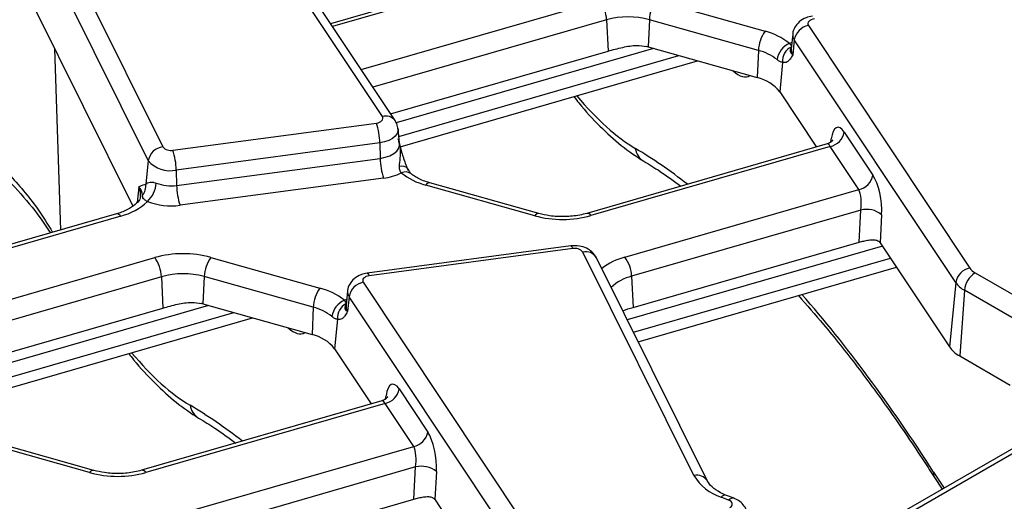
# Model space of a CAD drawing. Units: millimetres. Extents: x 75 to 2144, y 25 to 1460.
# Drawn here: x 1763 to 1809, y 823 to 846 of the extents above; entities that cross this region are included whole.
import ezdxf

# ---------------------------------------------------------------- set-up
doc = ezdxf.new("R2010")
doc.units = ezdxf.units.MM
doc.header["$LTSCALE"] = 5
doc.linetypes.add('SLD-Solid', pattern=[0])

msp = doc.modelspace()

# ---------------------------------------------------------------- linework, layer by layer
at = {"color": 7, "linetype": 'SLD-Solid', "lineweight": 25}
for p, q in [((1915.63384, 887.04539), (1782.80485, 810.36485)), ((1779.99111, 841.50385), (1772.3914, 852.93294)), ((1780.5859, 841.31611), (1772.98619, 852.7452)), ((1764.42023, 850.61046), (1769.65062, 840.08042)), ((1768.96662, 839.43478), (1763.73622, 849.96482)), ((1788.4339, 849.02225), (1777.55168, 845.87924)), ((1763.55413, 846.69855), (1768.23371, 837.27743)), ((1792.87222, 846.97081), (1798.00818, 845.52472)), ((1790.5466, 846.06332), (1790.61365, 844.58739)), ((1792.56029, 846.0692), (1792.50311, 844.7842)), ((1797.69625, 844.62311), (1792.56029, 846.0692)), ((1800.04807, 845.80042), (1807.64777, 834.37133)), ((1799.31212, 845.39023), (1799.23887, 844.70795)), ((1792.50311, 844.7842), (1797.63908, 843.33811)), ((1799.38376, 845.1208), (1799.31525, 844.42071)), ((1806.98347, 833.69171), (1799.38376, 845.1208)), ((1780.37669, 841.63074), (1790.61365, 844.58739)), ((1797.69625, 844.62311), (1797.63908, 843.33811)), ((1780.82279, 840.08145), (1794.83354, 844.12804)), ((1798.83583, 844.05509), (1798.70024, 842.66958)), ((1798.70024, 842.66958), (1800.42959, 840.06883)), ((1770.12403, 839.91943), (1779.70829, 841.1968)), ((1780.8003, 840.24625), (1780.72705, 840.92853)), ((1801.73963, 840.77472), (1803.08795, 838.74699)), ((1779.86836, 840.26414), (1770.2841, 838.98677)), ((1779.86836, 840.26414), (1779.88487, 839.53795)), ((1780.80234, 840.24014), (1780.80223, 840.24963)), ((1800.93032, 840.21345), (1789.61275, 836.9447)), ((1801.07532, 840.0951), (1789.81095, 836.84171)), ((1802.42365, 838.06737), (1801.07532, 840.0951)), ((1768.96662, 839.43478), (1768.85353, 838.31808)), ((1770.30061, 838.26058), (1779.88487, 839.53795)), ((1770.2841, 838.98677), (1770.30061, 838.26058)), ((1768.78382, 838.31231), (1768.85353, 838.31808)), ((1780.04494, 838.60529), (1770.46068, 837.32792)), ((1787.16695, 836.834), (1782.03099, 838.28009)), ((1787.36054, 836.9383), (1782.22458, 838.3844)), ((1791.40707, 834.88556), (1802.42365, 838.06737)), ((1768.59291, 837.74568), (1768.59104, 837.69835)), ((1767.47324, 836.92191), (1756.59101, 833.7789)), ((1802.51518, 837.10208), (1791.72545, 833.98578)), ((1802.43449, 835.58347), (1802.51518, 837.10208)), ((1803.49787, 836.88192), (1803.42763, 835.56012)), ((1791.7925, 832.50984), (1802.43449, 835.58347)), ((1803.42889, 835.55823), (1806.68668, 830.65889)), ((1788.86011, 835.40929), (1779.27585, 834.13192)), ((1788.95447, 835.28451), (1779.37021, 834.00714)), ((1794.65828, 824.59348), (1789.42789, 835.12352)), ((1771.91155, 834.87048), (1777.04752, 833.42439)), ((1795.298, 824.32799), (1790.0676, 834.85803)), ((1792.03302, 830.90118), (1804.19069, 834.41256)), ((1807.89992, 834.14718), (1811.42189, 832.11399)), ((1769.58594, 833.96299), (1769.65298, 832.48705)), ((1771.59962, 833.96886), (1771.54245, 832.68387)), ((1776.73559, 832.52277), (1771.59962, 833.96886)), ((1779.0874, 833.70009), (1786.68711, 822.271)), ((1791.72545, 833.98578), (1791.7925, 832.50984)), ((1806.98347, 833.69171), (1806.68668, 830.65889)), ((1778.35145, 833.2899), (1778.27821, 832.60761)), ((1807.39677, 833.32431), (1807.17198, 830.22749)), ((1810.91874, 831.29112), (1807.39677, 833.32431)), ((1771.54245, 832.68387), (1776.67841, 831.23778)), ((1778.4231, 833.02046), (1778.35459, 832.32037)), ((1786.0228, 821.59138), (1778.4231, 833.02046)), ((1759.41602, 829.53041), (1769.65298, 832.48705)), ((1776.73559, 832.52277), (1776.67841, 831.23778)), ((1759.86213, 827.98112), (1773.87287, 832.02771)), ((1777.87516, 831.95476), (1777.73957, 830.56924)), ((1777.73957, 830.56924), (1779.46893, 827.9685)), ((1807.17198, 830.22749), (1809.5434, 828.85849)), ((1780.77897, 828.67438), (1782.12729, 826.64666)), ((1779.96965, 828.11312), (1768.65209, 824.84437)), ((1780.11466, 827.99476), (1768.85028, 824.74138)), ((1781.46298, 825.96704), (1780.11466, 827.99476)), ((1766.20629, 824.73366), (1761.07032, 826.17975)), ((1766.39988, 824.83797), (1761.26391, 826.28406)), ((1770.4464, 822.78522), (1781.46298, 825.96704)), ((1781.55452, 825.00174), (1770.76478, 821.88544)), ((1781.47382, 823.48314), (1781.55452, 825.00174)), ((1782.5372, 824.78159), (1782.46697, 823.45978)), ((1795.298, 824.32799), (1795.29244, 824.33879)), ((1805.98633, 824.49767), (1806.34538, 823.9545)), ((1770.83183, 820.40951), (1781.47382, 823.48314)), ((1782.46822, 823.4579), (1785.72601, 818.55856)), ((1796.29062, 823.44106), (1795.93378, 823.58001)), ((1796.54979, 823.52342), (1796.19295, 823.66237))]:
    msp.add_line(p, q, dxfattribs=at)
at = {"color": 8, "linetype": 'SLD-Solid', "lineweight": 25}
for p, q in [((1915.17799, 886.54071), (1783.16196, 810.32948)), ((1788.6321, 848.91926), (1777.64106, 845.74481)), ((1778.98938, 843.71709), (1790.22822, 846.9631)), ((1790.5466, 846.06332), (1779.54259, 842.88513)), ((1792.76274, 844.7111), (1780.63313, 841.20781)), ((1764.54473, 844.70424), (1764.8295, 836.15835)), ((1780.76555, 840.56994), (1793.94812, 844.37734)), ((1801.10404, 840.30249), (1801.12468, 840.45093)), ((1768.52114, 838.18926), (1768.4472, 837.45909)), ((1767.67144, 836.81892), (1756.6804, 833.64448)), ((1803.53183, 835.40342), (1791.51994, 831.93413)), ((1758.02872, 831.61676), (1769.26756, 834.86277)), ((1791.81364, 831.34284), (1803.90898, 834.83623)), ((1769.58594, 833.96299), (1758.58192, 830.7848)), ((1771.80208, 832.61077), (1759.67246, 829.10748)), ((1759.80488, 828.46961), (1772.98746, 832.27701)), ((1780.14337, 828.20216), (1780.16401, 828.35059))]:
    msp.add_line(p, q, dxfattribs=at)
at = {"color": 7, "linetype": 'SLD-Solid', "lineweight": 25, "flags": 128}
for points in [[(1800.33088, 846.10748), (1800.25041, 846.09137), (1800.1777, 846.06577), (1800.11605, 846.03185), (1800.06827, 845.99115), (1800.03654, 845.94552), (1800.0223, 845.89705), (1800.0262, 845.84794), (1800.04807, 845.80042)], [(1779.70829, 841.1968), (1779.78876, 841.2129), (1779.86147, 841.2385), (1779.92312, 841.27242), (1779.9709, 841.31312), (1780.00263, 841.35875), (1780.01687, 841.40722), (1780.01297, 841.45633), (1779.99111, 841.50385)], [(1779.37021, 834.00714), (1779.28975, 833.99103), (1779.21704, 833.96544), (1779.15539, 833.93151), (1779.10761, 833.89081), (1779.07588, 833.84519), (1779.06164, 833.79672), (1779.06554, 833.7476), (1779.0874, 833.70009)], [(1796.34965, 823.08714), (1796.40451, 823.12669), (1796.44307, 823.1722), (1796.46346, 823.22148), (1796.4647, 823.27214), (1796.44674, 823.32173), (1796.41043, 823.36786), (1796.35754, 823.40828), (1796.29062, 823.44106)]]:
    msp.add_lwpolyline(points, dxfattribs=at)
at = {"color": 8, "linetype": 'SLD-Solid', "lineweight": 25, "flags": 128}
for points in [[(1799.16085, 844.95094), (1799.25178, 844.99477), (1799.27056, 845.00315)], [(1780.72695, 840.92949), (1780.72711, 840.84973), (1780.68748, 840.71483), (1780.59917, 840.58786), (1780.46621, 840.4746), (1780.29465, 840.3802), (1780.09229, 840.30896), (1779.86836, 840.26414)], [(1779.88487, 839.53795), (1780.12359, 839.58574), (1780.33932, 839.66168), (1780.52222, 839.76232), (1780.66397, 839.88306), (1780.75811, 840.01843), (1780.80036, 840.16224), (1780.8001, 840.24804)], [(1768.60532, 837.7509), (1768.59645, 837.96635), (1768.52114, 838.18926)], [(1788.86011, 835.40929), (1788.86962, 835.40872), (1788.89624, 835.39047), (1788.92485, 835.34859), (1788.95447, 835.28451)], [(1779.27585, 834.13192), (1779.28536, 834.13136), (1779.31198, 834.1131), (1779.34059, 834.07122), (1779.37021, 834.00714)], [(1778.20018, 832.8506), (1778.29112, 832.89444), (1778.3099, 832.90282)]]:
    msp.add_lwpolyline(points, dxfattribs=at)
at = {"color": 7, "linetype": 'SLD-Solid', "lineweight": 25}
for centre, radius, start, end in [((1788.91021, 845.99052), 1.63801, 2.547549, 36.424259), ((1794.22672, 845.99743), 1.66798, 144.297951, 177.534048), ((1791.56407, 842.42295), 3.77989, 74.718801, 105.61551), ((1800.2133, 844.97444), 0.84235, 101.312063, 169.993727), ((1799.36269, 844.55134), 1.66798, 144.297951, 177.534048), ((1797.233, 842.5228), 3.10039, 51.551745, 75.520795), ((1791.67199, 841.83178), 3.06718, 74.277912, 75.541037), ((1799.53535, 844.05619), 0.96996, 112.712187, 172.302744), ((1799.58694, 844.12104), 0.754, 116.884735, 185.018093), ((1797.10587, 842.33682), 2.36128, 51.551745, 75.520795), ((1797.23511, 841.52044), 1.86202, 38.108143, 77.470084), ((1776.76166, 840.21101), 3.10716, 0.979598, 18.49741), ((1800.9101, 840.92108), 0.84235, 281.312063, 349.993727), ((1769.75368, 839.28609), 0.80098, 97.392409, 169.302016), ((1770.01646, 840.37967), 0.47264, 219.282857, 283.1561), ((1767.1774, 838.93365), 3.10716, 0.979598, 18.49741), ((1769.98472, 840.26758), 1.31534, 219.282857, 283.1561), ((1782.99157, 839.59107), 3.10716, 180.979598, 198.49741), ((1779.73262, 841.17357), 2.5872, 276.933318, 296.284857), ((1782.80617, 841.28201), 3.10039, 231.551745, 255.520795), ((1802.25842, 838.89336), 0.84235, 281.312063, 349.993727), ((1768.12157, 838.25609), 0.73458, 321.616797, 4.840528), ((1768.04356, 838.46221), 1.30286, 312.753605, 356.008901), ((1770.03407, 840.14651), 1.90467, 248.734356, 278.044266), ((1773.40731, 838.3137), 3.10716, 180.979598, 198.49741), ((1766.95332, 839.62624), 2.89771, 284.348738, 312.958224), ((1770.03396, 840.34722), 3.0493, 248.734356, 278.044266), ((1788.475, 841.62157), 4.96304, 254.718801, 285.61551), ((1802.78733, 836.01361), 1.12198, 50.706686, 104.037684), ((1770.60351, 830.08291), 4.96304, 74.718801, 105.61551), ((1789.06205, 834.82427), 0.47264, 39.282857, 103.1561), ((1767.94954, 833.89018), 1.63801, 2.547549, 36.424259), ((1773.26606, 833.8971), 1.66798, 144.297951, 177.534048), ((1790.08906, 833.91297), 1.63801, 2.547549, 36.424259), ((1770.60341, 830.32262), 3.77989, 74.718801, 105.61551), ((1807.813, 833.54535), 0.84235, 101.312063, 169.993727), ((1808.50115, 833.21429), 1.10985, 122.800863, 174.311001), ((1808.25657, 834.80228), 0.74589, 215.293744, 241.435577), ((1779.25263, 832.8741), 0.84235, 101.312063, 169.993727), ((1807.98135, 834.39809), 1.2226, 215.293744, 241.435577), ((1778.40202, 832.451), 1.66798, 144.297951, 177.534048), ((1776.27233, 830.42247), 3.10039, 51.551745, 75.520795), ((1770.71133, 829.73144), 3.06718, 74.277912, 75.541037), ((1778.57468, 831.95586), 0.96996, 112.712187, 172.302744), ((1778.62628, 832.02071), 0.754, 116.884735, 185.018093), ((1776.1452, 830.23649), 2.36128, 51.551745, 75.520795), ((1776.27445, 829.4201), 1.86202, 38.108143, 77.470084), ((1807.85839, 831.48832), 1.43557, 215.293744, 241.435577), ((1779.94943, 828.82075), 0.84235, 281.312063, 349.993727), ((1781.29775, 826.79302), 0.84235, 281.312063, 349.993727), ((1781.82666, 823.91327), 1.12198, 50.706686, 104.037684), ((1767.51433, 829.52123), 4.96304, 254.718801, 285.61551), ((1796.64202, 825.78074), 2.31189, 210.900349, 252.160565)]:
    msp.add_arc(centre, radius, start, end, dxfattribs=at)
at = {"color": 8, "linetype": 'SLD-Solid', "lineweight": 25}
for centre, radius, start, end in [((1799.70626, 845.35079), 0.39611, 174.261224, 215.494763), ((1799.65908, 844.66591), 0.4223, 174.286727, 215.494258), ((1780.15152, 840.97598), 0.5517, 38.061887, 106.903334), ((1792.74732, 840.1349), 0.8595, 188.778773, 238.505695), ((1780.91444, 838.7877), 0.38149, 42.719761, 108.532467), ((1781.07851, 838.45553), 0.44581, 55.339157, 116.681683), ((1782.20997, 838.17971), 0.20521, 85.918763, 150.714164), ((1767.4908, 836.71351), 0.20914, 30.2652, 94.817949), ((1787.34594, 836.73361), 0.20521, 85.918763, 150.714164), ((1789.63032, 836.7363), 0.20914, 30.2652, 94.817949), ((1789.56552, 834.55168), 0.58817, 31.389876, 103.532123), ((1792.23131, 831.83621), 3.15878, 105.125528, 127.244438), ((1792.24318, 831.9022), 2.14694, 103.954227, 133.576649), ((1778.7456, 833.25046), 0.39611, 174.261224, 215.494763), ((1778.69841, 832.56557), 0.4223, 174.286727, 215.494258), ((1771.78665, 828.03456), 0.8595, 188.778773, 238.505695), ((1766.38527, 824.63328), 0.20521, 85.918763, 150.714164), ((1768.66965, 824.63597), 0.20914, 30.2652, 94.817949), ((1794.79574, 824.01888), 0.59081, 32.784564, 103.453616), ((1806.28675, 824.67922), 0.35102, 167.728814, 211.139675), ((1796.13244, 823.40383), 0.26553, 76.826323, 138.432557), ((1796.48919, 823.26503), 0.26537, 76.74063, 138.443625)]:
    msp.add_arc(centre, radius, start, end, dxfattribs=at)
for centre, major_axis, ratio, start_param, end_param in [((1796.28441, 846.09761), (-0.91858, 2.70821), 0.36263256, 2.55565555, 3.23969829), ((1789.24898, 854.41936), (-5.34974, 14.8998), 0.36940001, 2.35642584, 2.72276242), ((1800.96302, 839.47942), (-0.01453, 0.73683), 0.3045239, 5.69554619, 6.36449088), ((1800.11575, 795.28119), (-16.59682, 46.22456), 0.36940001, 5.75610292, 5.86435507), ((1800.11575, 795.28119), (-16.59682, 46.22456), 0.36940001, 5.26473742, 5.52753072), ((1775.32374, 833.99728), (-0.91858, 2.70821), 0.36263256, 2.55565555, 3.23969829), ((1768.28831, 842.31903), (-5.34974, 14.8998), 0.36940001, 2.35642584, 2.72276242), ((1780.00235, 827.37908), (-0.01453, 0.73683), 0.3045239, 5.69554619, 6.36449088), ((1779.15508, 783.18085), (-16.59682, 46.22456), 0.36940001, 5.75610292, 5.86435507), ((1807.82233, 834.2539), (-5.34974, 14.8998), 0.36940001, 2.12314477, 2.18901409)]:
    msp.add_ellipse(centre, major_axis=major_axis, ratio=ratio, start_param=start_param, end_param=end_param, dxfattribs=at)
at = {"color": 7, "linetype": 'SLD-Solid', "lineweight": 25}
for centre, major_axis, ratio, start_param, end_param in [((1801.62732, 839.57579), (-0.20876, 1.42507), 0.33917654, 5.66052244, 7.1440523), ((1802.97565, 837.54807), (-0.20876, 1.42507), 0.33917654, 4.17699257, 5.66052244), ((1802.31134, 837.45169), (-0.01453, 0.73683), 0.3045239, 4.21201633, 5.69554619), ((1803.31658, 834.35931), (-0.20876, 1.42507), 0.33917654, 5.66052244, 5.6629644), ((1780.66666, 827.47546), (-0.20876, 1.42507), 0.33917654, 5.66052244, 7.1440523), ((1782.01498, 825.44774), (-0.20876, 1.42507), 0.33917654, 4.17699257, 5.66052244), ((1781.35068, 825.35136), (-0.01453, 0.73683), 0.3045239, 4.21201633, 5.69554619), ((1782.35591, 822.25897), (-0.20876, 1.42507), 0.33917654, 5.66052244, 5.6629644)]:
    msp.add_ellipse(centre, major_axis=major_axis, ratio=ratio, start_param=start_param, end_param=end_param, dxfattribs=at)
for points, knots in [([(1800.23652, 846.23226), (1800.13621, 846.21208), (1799.91121, 846.16683), (1799.61668, 845.99227), (1799.40801, 845.72875), (1799.30916, 845.51286), (1799.31606, 845.39874), (1799.3166, 845.38989)], [0, 0, 0, 0, 0.22402417, 0.50248825, 0.74520456, 0.98024585, 1, 1, 1, 1]), ([(1790.61365, 844.58739), (1790.84116, 844.65038), (1791.2785, 844.77146), (1791.91525, 844.88289), (1792.28198, 844.82599), (1792.43783, 844.80181)], [0, 0, 0, 0, 0.384032461, 0.738227588, 1, 1, 1, 1]), ([(1799.16085, 844.95094), (1799.17413, 844.93575), (1799.22331, 844.87954), (1799.24719, 844.83143), (1799.2462, 844.80046), (1799.24598, 844.79355)], [0, 0, 0, 0, 0.2233666, 0.82679528, 1, 1, 1, 1]), ([(1799.24598, 844.79355), (1799.23443, 844.75624), (1799.21144, 844.68199), (1799.18049, 844.59288), (1799.22, 844.49894), (1799.27539, 844.4467), (1799.3145, 844.42119), (1799.31525, 844.42071)], [0, 0, 0, 0, 0.30706062, 0.61093618, 0.79497513, 0.99608586, 1, 1, 1, 1]), ([(1799.31525, 844.42071), (1799.31472, 844.41975), (1799.29396, 844.38221), (1799.25242, 844.31025), (1799.18273, 844.2043), (1799.12949, 844.15039), (1799.09983, 844.12037)], [0, 0, 0, 0, 0.00801629, 0.31319735, 0.61752292, 1, 1, 1, 1]), ([(1799.2371, 844.7084), (1799.23605, 844.70262), (1799.23443, 844.69373), (1799.24053, 844.70292), (1799.24266, 844.70613)], [0, 0, 0, 0, 0.65084553, 1, 1, 1, 1]), ([(1798.83583, 844.05509), (1798.79436, 844.06239), (1798.73933, 844.07209), (1798.64418, 844.13036), (1798.59932, 844.16606), (1798.57413, 844.18611)], [0, 0, 0, 0, 0.57264897, 0.76009626, 1, 1, 1, 1]), ([(1799.09983, 844.12037), (1799.08267, 844.1063), (1799.00241, 844.04052), (1798.90915, 844.04868), (1798.83583, 844.05509)], [0, 0, 0, 0, 0.213896356, 1, 1, 1, 1]), ([(1789.00884, 842.44575), (1789.08525, 842.34588), (1789.48711, 841.82071), (1790.23163, 841.03698), (1791.25052, 840.08633), (1791.94361, 839.63367), (1792.2985, 839.40188)], [0, 0, 0, 0, 0.07102291, 0.37349256, 0.67919842, 1, 1, 1, 1]), ([(1780.71401, 840.92825), (1780.71392, 840.96383), (1780.71356, 841.10331), (1780.6404, 841.22527), (1780.5859, 841.31611)], [0, 0, 0, 0, 0.255094751, 1, 1, 1, 1]), ([(1780.72392, 840.44892), (1780.72445, 840.44688), (1780.74521, 840.36715), (1780.78675, 840.20982), (1780.85644, 839.95631), (1780.90969, 839.78169), (1780.93934, 839.68444)], [0, 0, 0, 0, 0.00801629, 0.31319735, 0.61752292, 1, 1, 1, 1]), ([(1801.2023, 840.41001), (1801.20021, 840.40548), (1801.19529, 840.39483), (1801.12, 840.29612), (1801.0101, 840.24996), (1800.95249, 840.22576)], [0, 0, 0, 0, 0.26082628, 0.61247059, 1, 1, 1, 1]), ([(1761.18605, 839.62388), (1761.32592, 839.50492), (1761.91568, 839.00334), (1762.82046, 838.04165), (1763.75123, 836.95224), (1764.19675, 836.26884), (1764.35762, 836.02206)], [0, 0, 0, 0, 0.11008428, 0.46416994, 0.80651096, 1, 1, 1, 1]), ([(1780.93934, 839.68444), (1780.95651, 839.63048), (1781.03676, 839.37822), (1781.13003, 839.14473), (1781.20335, 838.96119)], [0, 0, 0, 0, 0.21389636, 1, 1, 1, 1]), ([(1780.87833, 838.85387), (1780.86504, 838.87096), (1780.81586, 838.93422), (1780.79199, 839.04359), (1780.79297, 839.13011), (1780.79319, 839.1494)], [0, 0, 0, 0, 0.2233666, 0.82679528, 1, 1, 1, 1]), ([(1792.2985, 839.40188), (1792.55229, 839.24913), (1793.12444, 838.90476), (1793.71725, 838.4683), (1794.0471, 838.22544)], [0, 0, 0, 0, 0.44357178, 1, 1, 1, 1]), ([(1781.3313, 838.82465), (1781.32859, 838.8265), (1781.32108, 838.83163), (1781.25975, 838.90724), (1781.21668, 839.00111), (1781.19561, 839.04702)], [0, 0, 0, 0, 0.2241564, 0.62056946, 1, 1, 1, 1]), ([(1782.22458, 838.3844), (1782.12168, 838.41662), (1781.82183, 838.5105), (1781.52398, 838.67035), (1781.37557, 838.78765), (1781.33816, 838.81722)], [0, 0, 0, 0, 0.28096375, 0.81873101, 1, 1, 1, 1]), ([(1768.52114, 838.18926), (1768.52171, 838.18964), (1768.60732, 838.24618), (1768.69587, 838.27935), (1768.78382, 838.31231)], [0, 0, 0, 0, 0.006702696, 1, 1, 1, 1]), ([(1768.85353, 838.31808), (1768.90638, 838.36049), (1768.98153, 838.42081), (1769.14731, 838.42514), (1769.24998, 838.40579), (1769.30638, 838.38508), (1769.34326, 838.37153)], [0, 0, 0, 0, 0.5501727, 0.78233576, 0.85765641, 1, 1, 1, 1]), ([(1768.69739, 837.79997), (1768.67267, 837.93479), (1768.64779, 838.07045), (1768.52193, 838.18852), (1768.52114, 838.18926)], [0, 0, 0, 0, 0.99373587, 1, 1, 1, 1]), ([(1768.928, 837.50555), (1768.90103, 837.51986), (1768.81662, 837.56466), (1768.7686, 837.60416), (1768.69806, 837.68578), (1768.69772, 837.74392), (1768.69739, 837.79997)], [0, 0, 0, 0, 0.119619, 0.37425712, 0.39670361, 1, 1, 1, 1]), ([(1768.59104, 837.69835), (1768.59102, 837.69231), (1768.59088, 837.64061), (1768.49744, 837.48741), (1768.2059, 837.22585), (1767.82307, 837.03125), (1767.5494, 836.94572), (1767.47324, 836.92191)], [0, 0, 0, 0, 0.037393629, 0.32012802, 0.593996632, 0.886998743, 1, 1, 1, 1]), ([(1789.61275, 836.9447), (1789.50393, 836.91656), (1789.18227, 836.83339), (1788.58148, 836.77398), (1787.9104, 836.80737), (1787.52606, 836.89889), (1787.36054, 836.9383)], [0, 0, 0, 0, 0.15575794, 0.46039854, 0.76762486, 1, 1, 1, 1]), ([(1802.43449, 835.58347), (1802.50765, 835.6038), (1802.65372, 835.64438), (1802.89239, 835.69424), (1803.12095, 835.7113), (1803.31934, 835.67446), (1803.39302, 835.59667), (1803.42763, 835.56012)], [0, 0, 0, 0, 0.1936958, 0.38669158, 0.59679976, 0.81055003, 1, 1, 1, 1]), ([(1790.0676, 834.85803), (1790.00228, 834.95802), (1789.8826, 835.14121), (1789.59517, 835.31868), (1789.25545, 835.42847), (1788.99728, 835.41594), (1788.86011, 835.40929)], [0, 0, 0, 0, 0.25399041, 0.46535285, 0.71593623, 1, 1, 1, 1]), ([(1779.27585, 834.13192), (1779.17554, 834.11175), (1778.95054, 834.0665), (1778.65601, 833.89194), (1778.44735, 833.62841), (1778.3485, 833.41253), (1778.3554, 833.29841), (1778.35593, 833.28956)], [0, 0, 0, 0, 0.22402417, 0.50248825, 0.74520456, 0.98024585, 1, 1, 1, 1]), ([(1769.65298, 832.48705), (1769.88049, 832.55004), (1770.31783, 832.67113), (1770.95459, 832.78255), (1771.32131, 832.72565), (1771.47716, 832.70147)], [0, 0, 0, 0, 0.38403246, 0.73822759, 1, 1, 1, 1]), ([(1778.28532, 832.69322), (1778.28554, 832.70013), (1778.28652, 832.73109), (1778.26265, 832.7792), (1778.21347, 832.83542), (1778.20018, 832.8506)], [0, 0, 0, 0, 0.17320472, 0.7766334, 1, 1, 1, 1]), ([(1778.35459, 832.32037), (1778.35384, 832.32086), (1778.31473, 832.34637), (1778.25933, 832.3986), (1778.21983, 832.49255), (1778.25077, 832.58166), (1778.27376, 832.6559), (1778.28532, 832.69322)], [0, 0, 0, 0, 0.00391414, 0.20502487, 0.38906382, 0.69293938, 1, 1, 1, 1]), ([(1799.57509, 833.07948), (1799.97069, 832.63235), (1800.89376, 831.58908), (1802.34969, 829.7451), (1803.93111, 827.59113), (1805.14237, 825.80907), (1805.82331, 824.75099), (1805.98633, 824.49767)], [0, 0, 0, 0, 0.1846703, 0.43088695, 0.67694982, 0.92265693, 1, 1, 1, 1]), ([(1778.35459, 832.32037), (1778.35405, 832.31941), (1778.3333, 832.28187), (1778.29175, 832.20992), (1778.22207, 832.10396), (1778.16882, 832.05006), (1778.13917, 832.02004)], [0, 0, 0, 0, 0.00801629, 0.31319735, 0.61752292, 1, 1, 1, 1]), ([(1778.27643, 832.60807), (1778.27538, 832.60228), (1778.27376, 832.5934), (1778.27986, 832.60259), (1778.28199, 832.6058)], [0, 0, 0, 0, 0.65084553, 1, 1, 1, 1]), ([(1791.31062, 832.35554), (1791.32047, 832.36001), (1791.44718, 832.41744), (1791.62682, 832.46551), (1791.7925, 832.50984)], [0, 0, 0, 0, 0.07773246, 1, 1, 1, 1]), ([(1777.87516, 831.95476), (1777.8337, 831.96206), (1777.77866, 831.97176), (1777.68352, 832.03002), (1777.63865, 832.06573), (1777.61346, 832.08577)], [0, 0, 0, 0, 0.57264897, 0.76009626, 1, 1, 1, 1]), ([(1778.13917, 832.02004), (1778.122, 832.00597), (1778.04175, 831.94018), (1777.94848, 831.94834), (1777.87516, 831.95476)], [0, 0, 0, 0, 0.213896356, 1, 1, 1, 1]), ([(1768.04817, 830.34541), (1768.12459, 830.24555), (1768.52645, 829.72037), (1769.27096, 828.93664), (1770.28985, 827.98599), (1770.98294, 827.53333), (1771.33784, 827.30155)], [0, 0, 0, 0, 0.07102291, 0.373492555, 0.679198417, 1, 1, 1, 1]), ([(1780.24164, 828.30968), (1780.23954, 828.30515), (1780.23462, 828.2945), (1780.15933, 828.19578), (1780.04944, 828.14962), (1779.99182, 828.12542)], [0, 0, 0, 0, 0.26082628, 0.61247059, 1, 1, 1, 1]), ([(1771.33784, 827.30155), (1771.59163, 827.1488), (1772.16377, 826.80442), (1772.75658, 826.36796), (1773.08644, 826.1251)], [0, 0, 0, 0, 0.44357178, 1, 1, 1, 1]), ([(1768.65209, 824.84437), (1768.54326, 824.81623), (1768.2216, 824.73305), (1767.62081, 824.67364), (1766.94974, 824.70704), (1766.56539, 824.79856), (1766.39988, 824.83797)], [0, 0, 0, 0, 0.155757942, 0.460398545, 0.767624863, 1, 1, 1, 1]), ([(1796.19295, 823.66237), (1796.09792, 823.70278), (1795.822, 823.8201), (1795.46421, 824.07182), (1795.35465, 824.24067), (1795.298, 824.32799)], [0, 0, 0, 0, 0.202346724, 0.587501889, 1, 1, 1, 1]), ([(1781.47382, 823.48314), (1781.54699, 823.50346), (1781.69305, 823.54405), (1781.93173, 823.59391), (1782.16029, 823.61096), (1782.35868, 823.57413), (1782.43235, 823.49633), (1782.46697, 823.45978)], [0, 0, 0, 0, 0.193695798, 0.386691579, 0.596799759, 0.810550031, 1, 1, 1, 1]), ([(1797.16882, 822.76428), (1797.15136, 822.85728), (1797.11591, 823.04617), (1796.94047, 823.28286), (1796.74313, 823.43871), (1796.60144, 823.5008), (1796.54979, 823.52342)], [0, 0, 0, 0, 0.271753319, 0.551945192, 0.836692801, 1, 1, 1, 1])]:
    msp.add_open_spline(points, degree=3, knots=knots, dxfattribs=at)
at = {"color": 8, "linetype": 'SLD-Solid', "lineweight": 25}
for points, knots in [([(1780.79319, 839.1494), (1780.80522, 839.28408), (1780.82917, 839.55202), (1780.85395, 839.9049), (1780.83552, 840.13273), (1780.80263, 840.22366), (1780.79728, 840.23846)], [0, 0, 0, 0, 0.36961198, 0.73539006, 0.95691961, 1, 1, 1, 1]), ([(1761.31252, 839.89028), (1761.67585, 839.53194), (1762.54767, 838.67209), (1763.64024, 837.38378), (1764.22591, 836.43336), (1764.46097, 836.05191)], [0, 0, 0, 0, 0.29959563, 0.71889249, 1, 1, 1, 1])]:
    msp.add_open_spline(points, degree=3, knots=knots, dxfattribs=at)

doc.saveas('drawing.dxf')
